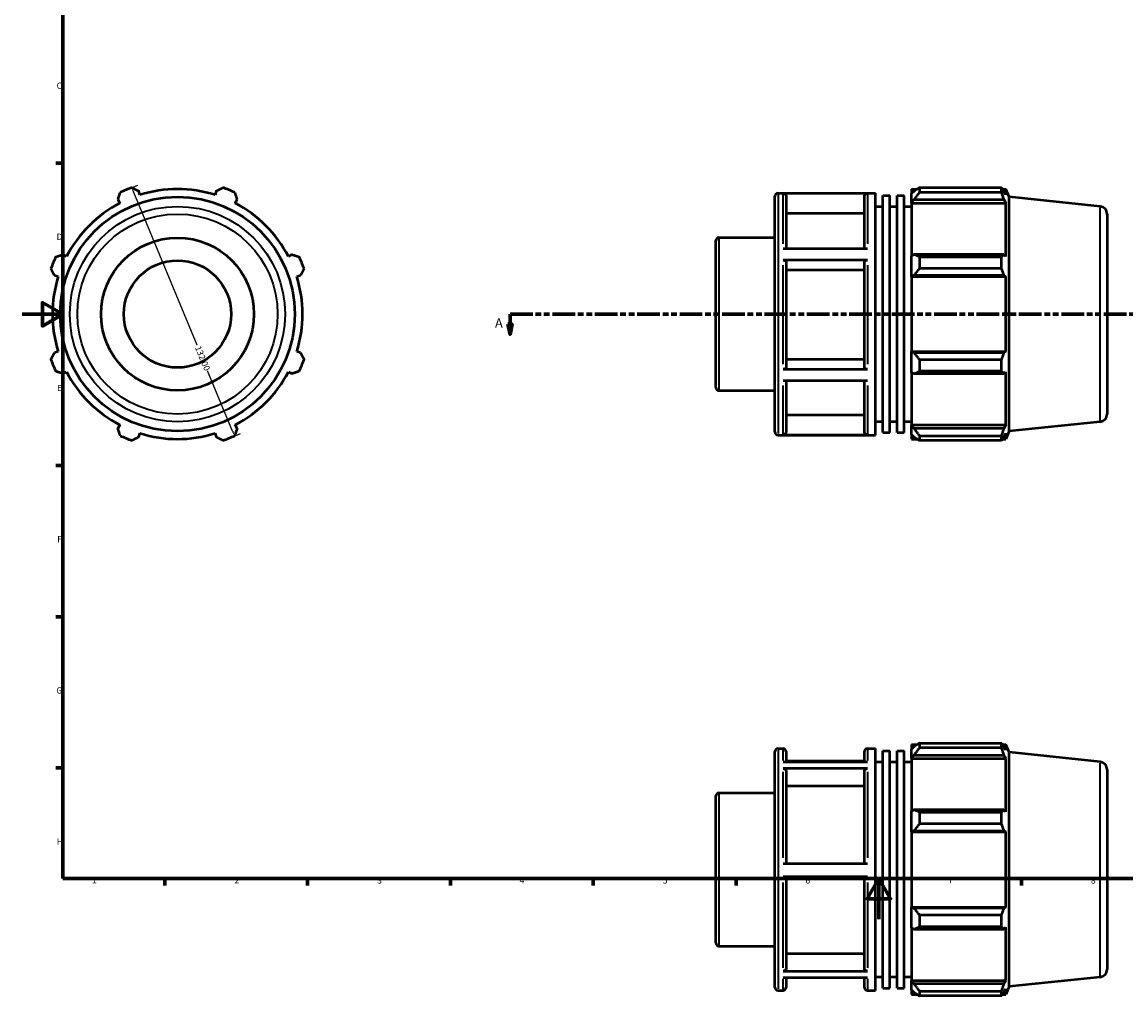
# Model space of a CAD drawing. Units: millimetres. Extents: x 0 to 927, y -38 to 919.
# Drawn here: x 0 to 542, y -38 to 441 of the extents above; entities that cross this region are included whole.
import ezdxf

# ---------------------------------------------------------------- set-up
doc = ezdxf.new("R2010")
doc.units = ezdxf.units.MM
doc.linetypes.add('DOUBLE_DASH_CHAIN', pattern=[1.2403, 0.6614, -0.0827, 0.1654, -0.0827, 0.1654, -0.0827])
for name, color, linetype, lineweight in [('Border (ANSI)', 7, 'Continuous', 70), ('Dimension (ANSI)', 7, 'Continuous', 25), ('Section Line (ANSI)', 7, 'DOUBLE_DASH_CHAIN', 70), ('Visible (ANSI)', 7, 'Continuous', 50), ('Visible Narrow (ANSI)', 7, 'Continuous', 35)]:
    doc.layers.add(name, color=color, linetype=linetype, lineweight=lineweight)
doc.styles.add('Label Text (ANSI)', font='tahoma.ttf')
doc.styles.add('Note Text (ANSI)', font='tahoma.ttf')
doc.dimstyles.new('Default - mm (ANSI)', dxfattribs={"dimtxt": 3.048, "dimasz": 2.5, "dimexe": 3.175, "dimexo": 1.6002, "dimgap": 0.8, "dimtad": 0, "dimtoh": 1, "dimrnd": 1e-08, "dimzin": 4, "dimdsep": 46, "dimtxsty": 'Note Text (ANSI)', "dimcen": 0.09, "dimdle": 10, "dimclrd": 256, "dimclre": 256, "dimclrt": 256, "dimadec": 1, "dimazin": 1, "dimtfac": 1, "dimtofl": 0, "dimtmove": 0, "dimatfit": 3, "dimfxl": 1, "dimtolj": 1, "dimtzin": 4, "dimlwd": -1, "dimlwe": -1, "dimarcsym": 0})

# ---------------------------------------------------------------- blocks, each defined once
blk = doc.blocks.new('Borders Default Border')
at = {"layer": 'Border (ANSI)'}
for p, q in [((20, 371.25), (16.55, 371.25)), ((20, 222.75), (16.55, 222.75)), ((20, 148.5), (16.55, 148.5)), ((20, 74.25), (16.55, 74.25)), ((70.08, 20), (70.08, 16.55)), ((140.17, 20), (140.17, 16.55)), ((210.25, 20), (210.25, 16.55)), ((280.33, 20), (280.33, 16.55)), ((350.42, 20), (350.42, 16.55)), ((490.58, 20), (490.58, 16.55))]:
    blk.add_line(p, q, dxfattribs=at)
at = {"layer": 'Border (ANSI)', "flags": 128}
for points in [[(20, 20), (20, 574), (821, 574), (821, 20), (20, 20)], [(0, 297), (20, 297), (10, 302.77), (10, 291.23), (20, 297)], [(420.5, 0), (420.5, 20), (414.73, 10), (426.27, 10), (420.5, 20)]]:
    blk.add_lwpolyline(points, dxfattribs=at)
at = {"layer": 'Border (ANSI)', "char_height": 3.05, "attachment_point": 7, "style": 'Note Text (ANSI)'}
for s, insert in [('C', (16.95, 406.8)), ('D', (16.96, 332.6)), ('E', (17.21, 258.35)), ('F', (17.29, 184.1)), ('G', (16.81, 109.79)), ('H', (16.97, 35.6)), ('1', (34.35, 16.55)), ('2', (104.2, 16.55)), ('3', (174.26, 16.49)), ('4', (244.23, 16.55)), ('5', (314.48, 16.49)), ('6', (384.49, 16.49)), ('7', (454.6, 16.55)), ('8', (524.63, 16.48))]:
    blk.add_mtext(s, dxfattribs=dict(at, insert=insert))
blk = doc.blocks.new('2dTransSection0')
at = {"layer": 'Section Line (ANSI)', "linetype": 'DOUBLE_DASH_CHAIN', "ltscale": 16.783997}
blk.add_line((239.5, 297.11), (687.87, 297.11), dxfattribs=at)
at = {"layer": 'Section Line (ANSI)', "linetype": 'Continuous'}
for p, q in [((239.5, 297.11), (250.71, 297.11)), ((239.5, 297.11), (239.5, 292.11)), ((676.66, 297.11), (687.87, 297.11)), ((687.87, 297.11), (687.87, 292.11)), ((238.5, 292.11), (239.5, 287.11)), ((240.5, 292.11), (238.5, 292.11)), ((239.5, 292.11), (239.5, 287.11)), ((239.5, 287.11), (240.5, 292.11)), ((686.87, 292.11), (687.87, 287.11)), ((688.87, 292.11), (686.87, 292.11)), ((687.87, 292.11), (687.87, 287.11)), ((687.87, 287.11), (688.87, 292.11))]:
    blk.add_line(p, q, dxfattribs=at)
at = {"layer": 'Section Line (ANSI)', "linetype": 'Continuous', "flags": 128}
for points in [[(238.5, 292.11), (239.5, 287.11), (240.5, 292.11), (238.5, 292.11)], [(686.87, 292.11), (687.87, 287.11), (688.87, 292.11), (686.87, 292.11)]]:
    blk.add_lwpolyline(points, dxfattribs=at)
at = {"layer": 'Section Line (ANSI)'}
for points in [[(238.5, 292.11), (239.5, 287.11), (240.5, 292.11), (238.5, 292.11)], [(686.87, 292.11), (687.87, 287.11), (688.87, 292.11), (686.87, 292.11)]]:
    blk.add_solid(points, dxfattribs=at)
at = {"layer": 'Section Line (ANSI)', "char_height": 4.57, "attachment_point": 7, "style": 'Label Text (ANSI)'}
for insert in [(232.13, 289.04), (691.34, 289.04)]:
    blk.add_mtext('A', dxfattribs=dict(at, insert=insert))
blk = doc.blocks.new('*D10')
at = {"layer": 'Defpoints', "color": 0, "transparency": 16777216}
for p in [(51.02, 358.08), (101.54, 236.13), (104.32, 237.28)]:
    blk.add_point(p, dxfattribs=at)
at = {"layer": 'Dimension (ANSI)', "transparency": 16777216}
for p, q in [((52.5, 358.7), (56.74, 360.45)), ((54.76, 356.93), (85.82, 281.94)), ((103.36, 239.59), (91.05, 269.31)), ((103.02, 236.74), (107.25, 238.5))]:
    blk.add_line(p, q, dxfattribs=at)
for points in [[(55.14, 357.09), (54.38, 356.77), (53.8, 359.24)], [(103.75, 239.75), (102.98, 239.43), (104.32, 237.28)]]:
    blk.add_solid(points, dxfattribs=at)
at = {"layer": 'Dimension (ANSI)', "transparency": 16777216, "insert": (87.59, 281.81), "char_height": 3.048, "attachment_point": 1, "rotation": 292.5, "style": 'Note Text (ANSI)'}
blk.add_mtext('\\A1;132.00', dxfattribs=at)

msp = doc.modelspace()

# ---------------------------------------------------------------- linework, layer by layer
at = {"layer": 'Visible (ANSI)'}
for p, q in [((436.531, 358.488), (436.531, 356.277)), ((436.531, 358.488), (439.341, 358.488)), ((440.491, 359.209), (440.491, 356.823)), ((440.491, 359.209), (480.767, 359.209)), ((480.767, 356.823), (480.767, 359.209)), ((481.279, 358.488), (482.824, 358.488)), ((484.531, 354.653), (482.824, 358.488)), ((482.824, 355.647), (482.824, 358.488)), ((47.024, 353.309), (47.938, 351.553)), ((57.823, 355.647), (57.228, 357.536)), ((95.333, 357.536), (94.738, 355.647)), ((104.623, 351.553), (105.537, 353.309)), ((369.531, 239.208), (369.531, 355.008)), ((371.031, 356.508), (418.903, 356.508)), ((414.917, 356.398), (373.517, 356.398)), ((375.017, 354.895), (375.017, 329.359)), ((413.417, 329.359), (413.417, 354.895)), ((418.903, 237.708), (418.903, 356.508)), ((422.428, 238.896), (422.428, 355.32)), ((422.428, 355.32), (425.954, 355.32)), ((425.954, 238.896), (425.954, 355.32)), ((429.48, 238.896), (429.48, 355.32)), ((429.48, 355.32), (433.006, 355.32)), ((433.006, 238.896), (433.006, 355.32)), ((437.851, 357.536), (436.531, 356.277)), ((436.531, 352.138), (436.531, 356.277)), ((436.531, 352.138), (437.851, 353.309)), ((437.851, 353.309), (481.942, 353.309)), ((480.767, 356.823), (440.491, 356.823)), ((482.824, 355.647), (481.942, 357.536)), ((481.942, 353.309), (482.824, 351.553)), ((484.531, 239.563), (484.531, 354.653)), ((529.173, 349.961), (484.531, 354.653)), ((418.903, 349.908), (422.428, 349.908)), ((425.954, 349.908), (429.48, 349.908)), ((433.006, 349.908), (436.531, 349.908)), ((436.531, 351.553), (436.531, 352.138)), ((436.531, 351.553), (436.531, 325.755)), ((436.531, 351.553), (482.824, 351.553)), ((482.824, 325.45), (482.824, 351.553)), ((413.417, 346.476), (375.017, 346.476)), ((532.531, 346.232), (532.531, 247.985)), ((340.531, 261.016), (340.531, 333.2)), ((342.031, 334.7), (369.531, 334.7)), ((21.836, 325.45), (20.08, 326.365)), ((132.482, 326.365), (130.725, 325.45)), ((373.517, 329.359), (414.917, 329.359)), ((437.851, 326.365), (436.531, 325.755)), ((436.531, 315.764), (436.531, 325.755)), ((481.942, 326.365), (437.851, 326.365)), ((440.491, 325.218), (440.491, 319.456)), ((440.491, 325.218), (480.767, 325.218)), ((480.767, 319.456), (480.767, 325.218)), ((482.824, 325.45), (481.942, 326.365)), ((414.917, 323.626), (373.517, 323.626)), ((375.017, 322.875), (375.017, 270.785)), ((413.417, 270.785), (413.417, 322.875)), ((15.853, 316.161), (17.741, 315.565)), ((134.82, 315.565), (136.708, 316.161)), ((413.417, 318.665), (375.017, 318.665)), ((436.531, 315.764), (437.851, 316.161)), ((436.531, 315.565), (436.531, 315.764)), ((436.531, 315.565), (436.531, 278.651)), ((436.531, 315.565), (482.824, 315.565)), ((437.851, 316.161), (481.942, 316.161)), ((480.767, 319.456), (440.491, 319.456)), ((481.942, 316.161), (482.824, 315.565)), ((482.824, 278.651), (482.824, 315.565)), ((17.741, 278.651), (15.853, 278.055)), ((136.708, 278.055), (134.82, 278.651)), ((436.531, 278.452), (436.531, 278.651)), ((436.531, 278.651), (482.824, 278.651)), ((437.851, 278.055), (436.531, 278.452)), ((436.531, 268.461), (436.531, 278.452)), ((481.942, 278.055), (437.851, 278.055)), ((482.824, 278.651), (481.942, 278.055)), ((375.017, 274.992), (413.417, 274.992)), ((440.491, 274.76), (440.491, 268.998)), ((440.491, 274.76), (480.767, 274.76)), ((480.767, 268.998), (480.767, 274.76)), ((20.08, 267.852), (21.836, 268.766)), ((130.725, 268.766), (132.482, 267.852)), ((373.517, 270.034), (414.917, 270.034)), ((436.531, 268.461), (437.851, 267.852)), ((436.531, 268.461), (436.531, 242.663)), ((437.851, 267.852), (481.942, 267.852)), ((480.767, 268.998), (440.491, 268.998)), ((481.942, 267.852), (482.824, 268.766)), ((482.824, 242.663), (482.824, 268.766)), ((414.917, 264.336), (373.517, 264.336)), ((375.017, 264.336), (375.017, 239.285)), ((413.417, 239.285), (413.417, 264.336)), ((342.031, 259.516), (369.531, 259.516)), ((375.017, 247.698), (413.417, 247.698)), ((418.903, 244.308), (422.428, 244.308)), ((425.954, 244.308), (429.48, 244.308)), ((433.006, 244.308), (436.531, 244.308)), ((529.173, 244.255), (484.531, 239.563)), ((47.938, 242.663), (47.024, 240.907)), ((57.228, 236.681), (57.823, 238.569)), ((94.738, 238.569), (95.333, 236.681)), ((105.537, 240.907), (104.623, 242.663)), ((422.428, 238.896), (425.954, 238.896)), ((429.48, 238.896), (433.006, 238.896)), ((436.531, 242.078), (436.531, 242.663)), ((436.531, 242.663), (482.824, 242.663)), ((436.531, 237.94), (436.531, 242.078)), ((437.851, 240.907), (436.531, 242.078)), ((481.942, 240.907), (437.851, 240.907)), ((482.824, 242.663), (481.942, 240.907)), ((481.942, 236.681), (482.824, 238.569)), ((484.531, 239.563), (482.824, 235.728)), ((482.824, 235.728), (482.824, 238.569)), ((371.031, 237.708), (418.903, 237.708)), ((373.517, 237.783), (414.917, 237.783)), ((436.531, 237.94), (437.851, 236.681)), ((436.531, 237.94), (436.531, 235.728)), ((436.531, 235.728), (439.341, 235.728)), ((440.491, 237.393), (440.491, 235.007)), ((440.491, 237.393), (480.767, 237.393)), ((480.767, 235.007), (440.491, 235.007)), ((480.767, 235.007), (480.767, 237.393)), ((481.279, 235.728), (482.824, 235.728)), ((369.531, -33.552), (369.531, 82.248)), ((371.031, 83.748), (373.517, 83.748)), ((375.017, 82.248), (375.017, 77.219)), ((413.417, 77.219), (413.417, 82.248)), ((414.917, 83.748), (418.903, 83.748)), ((418.903, -35.052), (418.903, 83.748)), ((422.428, -33.864), (422.428, 82.56)), ((422.428, 82.56), (425.954, 82.56)), ((425.954, -33.864), (425.954, 82.56)), ((429.48, -33.864), (429.48, 82.56)), ((429.48, 82.56), (433.006, 82.56)), ((433.006, -33.864), (433.006, 82.56)), ((436.531, 85.728), (436.531, 83.517)), ((436.531, 85.728), (439.341, 85.728)), ((437.851, 84.776), (436.531, 83.517)), ((436.531, 79.378), (436.531, 83.517)), ((440.491, 86.449), (440.491, 84.063)), ((440.491, 86.449), (480.767, 86.449)), ((480.767, 84.063), (440.491, 84.063)), ((480.767, 84.063), (480.767, 86.449)), ((481.279, 85.728), (482.824, 85.728)), ((482.824, 82.887), (481.942, 84.776)), ((484.531, 81.893), (482.824, 85.728)), ((482.824, 82.887), (482.824, 85.728)), ((484.531, -33.197), (484.531, 81.893)), ((529.173, 77.201), (484.531, 81.893)), ((373.517, 77.219), (414.917, 77.219)), ((413.417, 77.5), (375.017, 77.5)), ((418.903, 77.148), (422.428, 77.148)), ((425.954, 77.148), (429.48, 77.148)), ((433.006, 77.148), (436.531, 77.148)), ((436.531, 79.378), (437.851, 80.549)), ((436.531, 78.793), (436.531, 79.378)), ((436.531, 78.793), (436.531, 52.995)), ((436.531, 78.793), (482.824, 78.793)), ((437.851, 80.549), (481.942, 80.549)), ((481.942, 80.549), (482.824, 78.793)), ((482.824, 52.69), (482.824, 78.793)), ((414.917, 73.889), (373.517, 73.889)), ((375.017, 72.588), (375.017, 27.337)), ((413.417, 27.337), (413.417, 72.588)), ((532.531, 73.472), (532.531, -24.775)), ((413.417, 65.297), (375.017, 65.297)), ((340.531, -11.744), (340.531, 60.44)), ((342.031, 61.94), (369.531, 61.94)), ((437.851, 53.604), (436.531, 52.995)), ((436.531, 43.004), (436.531, 52.995)), ((481.942, 53.604), (437.851, 53.604)), ((440.491, 52.458), (440.491, 46.696)), ((440.491, 52.458), (480.767, 52.458)), ((480.767, 46.696), (480.767, 52.458)), ((482.824, 52.69), (481.942, 53.604)), ((436.531, 43.004), (437.851, 43.401)), ((437.851, 43.401), (481.942, 43.401)), ((480.767, 46.696), (440.491, 46.696)), ((481.942, 43.401), (482.824, 42.805)), ((436.531, 42.805), (436.531, 43.004)), ((436.531, 42.805), (436.531, 5.891)), ((436.531, 42.805), (482.824, 42.805)), ((482.824, 5.891), (482.824, 42.805)), ((373.517, 27.337), (414.917, 27.337)), ((414.917, 20.737), (373.517, 20.737)), ((375.017, 20.737), (375.017, -24.233)), ((413.417, -24.233), (413.417, 20.737)), ((436.531, 5.692), (436.531, 5.891)), ((436.531, 5.891), (482.824, 5.891)), ((436.531, -4.299), (436.531, 5.692)), ((437.851, 5.295), (436.531, 5.692)), ((482.824, 5.891), (481.942, 5.295)), ((481.942, 5.295), (437.851, 5.295)), ((440.491, 2), (440.491, -3.762)), ((440.491, 2), (480.767, 2)), ((480.767, -3.762), (480.767, 2)), ((436.531, -4.299), (436.531, -30.097)), ((436.531, -4.299), (437.851, -4.908)), ((437.851, -4.908), (481.942, -4.908)), ((480.767, -3.762), (440.491, -3.762)), ((481.942, -4.908), (482.824, -3.994)), ((482.824, -30.097), (482.824, -3.994)), ((342.031, -13.244), (369.531, -13.244)), ((375.017, -16.947), (413.417, -16.947)), ((373.517, -25.534), (414.917, -25.534)), ((414.917, -28.804), (373.517, -28.804)), ((375.017, -28.804), (375.017, -33.552)), ((413.417, -33.552), (413.417, -28.804)), ((418.903, -28.452), (422.428, -28.452)), ((425.954, -28.452), (429.48, -28.452)), ((433.006, -28.452), (436.531, -28.452)), ((436.531, -30.682), (436.531, -30.097)), ((436.531, -30.097), (482.824, -30.097)), ((436.531, -34.821), (436.531, -30.682)), ((437.851, -31.853), (436.531, -30.682)), ((481.942, -31.853), (437.851, -31.853)), ((482.824, -30.097), (481.942, -31.853)), ((529.173, -28.505), (484.531, -33.197)), ((371.031, -35.052), (373.517, -35.052)), ((414.917, -35.052), (418.903, -35.052)), ((422.428, -33.864), (425.954, -33.864)), ((429.48, -33.864), (433.006, -33.864)), ((436.531, -34.821), (436.531, -37.032)), ((436.531, -34.821), (437.851, -36.079)), ((436.531, -37.032), (439.341, -37.032)), ((440.491, -35.367), (440.491, -37.753)), ((440.491, -35.367), (480.767, -35.367)), ((480.767, -37.753), (440.491, -37.753)), ((480.767, -37.753), (480.767, -35.367)), ((481.279, -37.032), (482.824, -37.032)), ((481.942, -36.079), (482.824, -34.191)), ((484.531, -33.197), (482.824, -37.032)), ((482.824, -37.032), (482.824, -34.191))]:
    msp.add_line(p, q, dxfattribs=at)
for radius in [57.545, 37.5, 26.314]:
    msp.add_circle((76.281, 297.108), radius, dxfattribs=at)
for centre, radius, start, end in [((76.281, 297.108), 66, 109.79198, 115.20802), ((76.281, 297.108), 61.38, 72.5, 107.5), ((76.281, 297.108), 66, 64.79198, 70.20802), ((371.031, 355.008), 1.5, 90, 180), ((76.281, 297.108), 61.38, 117.5, 152.5), ((76.281, 297.108), 61.38, 27.5, 62.5), ((528.781, 346.232), 3.75, 0, 84), ((342.031, 333.2), 1.5, 90, 180), ((76.281, 297.108), 66, 154.79198, 160.20802), ((76.281, 297.108), 66, 19.79198, 25.20802), ((76.281, 297.108), 61.38, 162.5, 197.5), ((76.281, 297.108), 61.38, 342.5, 17.5), ((76.281, 297.108), 66, 199.79198, 205.20802), ((76.281, 297.108), 66, 334.79198, 340.20802), ((76.281, 297.108), 61.38, 207.5, 242.5), ((76.281, 297.108), 61.38, 297.5, 332.5), ((342.031, 261.016), 1.5, 180, 270), ((528.781, 247.985), 3.75, 276, 0), ((76.281, 297.108), 61.38, 252.5, 287.5), ((371.031, 239.208), 1.5, 180, 270), ((76.281, 297.108), 66, 244.79198, 250.20802), ((76.281, 297.108), 66, 289.79198, 295.20802), ((371.031, 82.248), 1.5, 90, 180), ((373.517, 82.248), 1.5, 0, 90), ((414.917, 82.248), 1.5, 90, 180), ((528.781, 73.472), 3.75, 0, 84), ((342.031, 60.44), 1.5, 90, 180), ((342.031, -11.744), 1.5, 180, 270), ((528.781, -24.775), 3.75, 276, 0), ((371.031, -33.552), 1.5, 180, 270), ((373.517, -33.552), 1.5, 270, 0), ((414.917, -33.552), 1.5, 180, 270)]:
    msp.add_arc(centre, radius, start, end, dxfattribs=at)
for points, weights in [([(53.933, 359.209), (55.614, 358.355), (57.228, 357.536)], [1, 1.00145059662, 1.0020846009]), ([(95.333, 357.536), (96.947, 358.355), (98.629, 359.209)], [1.0020846009, 1.00145059662, 1]), ([(440.491, 359.209), (439.118, 358.355), (437.851, 357.536)], [1.01281741657, 1.00924315571, 1.00486054401]), ([(480.767, 359.209), (481.378, 358.355), (481.942, 357.536)], [1, 1.00145059662, 1.0020846009]), ([(47.024, 353.309), (47.586, 355.03), (48.171, 356.823)], [1.0020846009, 1.00145059662, 1]), ([(104.39, 356.823), (104.975, 355.03), (105.537, 353.309)], [1, 1.00145059662, 1.0020846009]), ([(437.851, 353.309), (439.118, 355.03), (440.491, 356.823)], [1.00486054401, 1.00924315571, 1.01281741657]), ([(481.942, 353.309), (481.378, 355.03), (480.767, 356.823)], [1.0020846009, 1.00145059662, 1]), ([(16.566, 325.218), (18.359, 325.803), (20.08, 326.365)], [1, 1.00145059662, 1.0020846009]), ([(132.482, 326.365), (134.203, 325.803), (135.995, 325.218)], [1.0020846009, 1.00145059662, 1]), ([(440.491, 325.218), (439.118, 325.803), (437.851, 326.365)], [1.01281741657, 1.00924315571, 1.00486054401]), ([(480.767, 325.218), (481.378, 325.803), (481.942, 326.365)], [1, 1.00145059662, 1.0020846009]), ([(15.853, 316.161), (15.033, 317.775), (14.179, 319.456)], [1.0020846009, 1.00145059662, 1]), ([(138.382, 319.456), (137.528, 317.775), (136.708, 316.161)], [1, 1.00145059662, 1.0020846009]), ([(437.851, 316.161), (439.118, 317.775), (440.491, 319.456)], [1.00486054401, 1.00924315571, 1.01281741657]), ([(481.942, 316.161), (481.378, 317.775), (480.767, 319.456)], [1.0020846009, 1.00145059662, 1]), ([(14.179, 274.76), (15.033, 276.441), (15.853, 278.055)], [1, 1.00145059662, 1.0020846009]), ([(136.708, 278.055), (137.528, 276.441), (138.382, 274.76)], [1.0020846009, 1.00145059662, 1]), ([(440.491, 274.76), (439.118, 276.441), (437.851, 278.055)], [1.01281741657, 1.00924315571, 1.00486054401]), ([(480.767, 274.76), (481.378, 276.441), (481.942, 278.055)], [1, 1.00145059662, 1.0020846009]), ([(20.08, 267.852), (18.359, 268.413), (16.566, 268.998)], [1.0020846009, 1.00145059662, 1]), ([(135.995, 268.998), (134.203, 268.413), (132.482, 267.852)], [1, 1.00145059662, 1.0020846009]), ([(437.851, 267.852), (439.118, 268.413), (440.491, 268.998)], [1.00486054401, 1.00924315571, 1.01281741657]), ([(481.942, 267.852), (481.378, 268.413), (480.767, 268.998)], [1.0020846009, 1.00145059662, 1]), ([(48.171, 237.393), (47.586, 239.186), (47.024, 240.907)], [1, 1.00145059662, 1.0020846009]), ([(105.537, 240.907), (104.975, 239.186), (104.39, 237.393)], [1.0020846009, 1.00145059662, 1]), ([(440.491, 237.393), (439.118, 239.186), (437.851, 240.907)], [1.01281741657, 1.00924315571, 1.00486054401]), ([(480.767, 237.393), (481.378, 239.186), (481.942, 240.907)], [1, 1.00145059662, 1.0020846009]), ([(57.228, 236.681), (55.614, 235.861), (53.933, 235.007)], [1.0020846009, 1.00145059662, 1]), ([(98.629, 235.007), (96.947, 235.861), (95.333, 236.681)], [1, 1.00145059662, 1.0020846009]), ([(437.851, 236.681), (439.118, 235.861), (440.491, 235.007)], [1.00486054401, 1.00924315571, 1.01281741657]), ([(481.942, 236.681), (481.378, 235.861), (480.767, 235.007)], [1.0020846009, 1.00145059662, 1]), ([(440.491, 86.449), (439.118, 85.595), (437.851, 84.776)], [1.01281741657, 1.00924315571, 1.00486054401]), ([(437.851, 80.549), (439.118, 82.27), (440.491, 84.063)], [1.00486054401, 1.00924315571, 1.01281741657]), ([(480.767, 86.449), (481.378, 85.595), (481.942, 84.776)], [1, 1.00145059662, 1.0020846009]), ([(481.942, 80.549), (481.378, 82.27), (480.767, 84.063)], [1.0020846009, 1.00145059662, 1]), ([(440.491, 52.458), (439.118, 53.043), (437.851, 53.604)], [1.01281741657, 1.00924315571, 1.00486054401]), ([(480.767, 52.458), (481.378, 53.043), (481.942, 53.604)], [1, 1.00145059662, 1.0020846009]), ([(437.851, 43.401), (439.118, 45.015), (440.491, 46.696)], [1.00486054401, 1.00924315571, 1.01281741657]), ([(481.942, 43.401), (481.378, 45.015), (480.767, 46.696)], [1.0020846009, 1.00145059662, 1]), ([(440.491, 2), (439.118, 3.681), (437.851, 5.295)], [1.01281741657, 1.00924315571, 1.00486054401]), ([(480.767, 2), (481.378, 3.681), (481.942, 5.295)], [1, 1.00145059662, 1.0020846009]), ([(437.851, -4.908), (439.118, -4.347), (440.491, -3.762)], [1.00486054401, 1.00924315571, 1.01281741657]), ([(481.942, -4.908), (481.378, -4.347), (480.767, -3.762)], [1.0020846009, 1.00145059662, 1]), ([(440.491, -35.367), (439.118, -33.574), (437.851, -31.853)], [1.01281741657, 1.00924315571, 1.00486054401]), ([(480.767, -35.367), (481.378, -33.574), (481.942, -31.853)], [1, 1.00145059662, 1.0020846009]), ([(437.851, -36.079), (439.118, -36.899), (440.491, -37.753)], [1.00486054401, 1.00924315571, 1.01281741657]), ([(481.942, -36.079), (481.378, -36.899), (480.767, -37.753)], [1.0020846009, 1.00145059662, 1])]:
    msp.add_rational_spline(points, weights, degree=2, dxfattribs=at)
for points, knots in [([(373.517, 356.398), (373.702, 356.398), (373.92, 356.355), (374.262, 356.213), (374.446, 356.09), (374.708, 355.827), (374.832, 355.642), (374.974, 355.299), (375.017, 355.081), (375.017, 354.895)], [0, 0, 0, 0, 0.05550275, 0.05550275, 0.11105804, 0.11105804, 0.16667869, 0.16667869, 0.22235638, 0.22235638, 0.22235638, 0.22235638]), ([(413.417, 354.895), (413.417, 355.081), (413.46, 355.299), (413.602, 355.642), (413.726, 355.827), (413.988, 356.09), (414.172, 356.213), (414.514, 356.355), (414.732, 356.398), (414.917, 356.398)], [0.66708829, 0.66708829, 0.66708829, 0.66708829, 0.72276599, 0.72276599, 0.77838664, 0.77838664, 0.83394193, 0.83394193, 0.88944468, 0.88944468, 0.88944468, 0.88944468]), ([(373.517, 323.626), (373.702, 323.626), (373.92, 323.604), (374.262, 323.534), (374.446, 323.472), (374.708, 323.341), (374.832, 323.248), (374.974, 323.077), (375.017, 322.968), (375.017, 322.875)], [0, 0, 0, 0, 0.05550275, 0.05550275, 0.11105804, 0.11105804, 0.16667869, 0.16667869, 0.22235638, 0.22235638, 0.22235638, 0.22235638]), ([(413.417, 322.875), (413.417, 322.968), (413.46, 323.077), (413.602, 323.248), (413.726, 323.341), (413.988, 323.472), (414.172, 323.534), (414.514, 323.604), (414.732, 323.626), (414.917, 323.626)], [0.66708829, 0.66708829, 0.66708829, 0.66708829, 0.72276599, 0.72276599, 0.77838664, 0.77838664, 0.83394193, 0.83394193, 0.88944468, 0.88944468, 0.88944468, 0.88944468]), ([(375.017, 270.785), (375.017, 270.693), (374.974, 270.584), (374.832, 270.412), (374.708, 270.32), (374.446, 270.189), (374.262, 270.127), (373.92, 270.056), (373.702, 270.034), (373.517, 270.034)], [0.66688169, 0.66688169, 0.66688169, 0.66688169, 0.72251474, 0.72251474, 0.77810873, 0.77810873, 0.83365797, 0.83365797, 0.88917122, 0.88917122, 0.88917122, 0.88917122]), ([(414.917, 270.034), (414.732, 270.034), (414.514, 270.056), (414.172, 270.127), (413.987, 270.189), (413.726, 270.32), (413.602, 270.412), (413.46, 270.584), (413.417, 270.693), (413.417, 270.785)], [0, 0, 0, 0, 0.05551326, 0.05551326, 0.1110625, 0.1110625, 0.16665649, 0.16665649, 0.22228953, 0.22228953, 0.22228953, 0.22228953]), ([(375.017, 239.285), (375.017, 239.1), (374.974, 238.882), (374.832, 238.539), (374.708, 238.354), (374.446, 238.092), (374.262, 237.969), (373.92, 237.827), (373.702, 237.783), (373.517, 237.783)], [0.66688169, 0.66688169, 0.66688169, 0.66688169, 0.72251474, 0.72251474, 0.77810873, 0.77810873, 0.83365797, 0.83365797, 0.88917122, 0.88917122, 0.88917122, 0.88917122]), ([(414.917, 237.783), (414.732, 237.783), (414.514, 237.827), (414.172, 237.969), (413.987, 238.092), (413.726, 238.354), (413.602, 238.539), (413.46, 238.882), (413.417, 239.1), (413.417, 239.285)], [0, 0, 0, 0, 0.05551326, 0.05551326, 0.1110625, 0.1110625, 0.16665649, 0.16665649, 0.22228953, 0.22228953, 0.22228953, 0.22228953]), ([(373.517, 73.889), (373.702, 73.889), (373.92, 73.852), (374.262, 73.729), (374.446, 73.622), (374.708, 73.395), (374.832, 73.235), (374.974, 72.938), (375.017, 72.749), (375.017, 72.588)], [0, 0, 0, 0, 0.05550275, 0.05550275, 0.11105804, 0.11105804, 0.16667869, 0.16667869, 0.22235638, 0.22235638, 0.22235638, 0.22235638]), ([(413.417, 72.588), (413.417, 72.749), (413.46, 72.938), (413.602, 73.235), (413.726, 73.395), (413.988, 73.622), (414.172, 73.729), (414.514, 73.852), (414.732, 73.889), (414.917, 73.889)], [0.66708829, 0.66708829, 0.66708829, 0.66708829, 0.72276599, 0.72276599, 0.77838664, 0.77838664, 0.83394193, 0.83394193, 0.88944468, 0.88944468, 0.88944468, 0.88944468]), ([(375.017, -24.233), (375.017, -24.394), (374.974, -24.583), (374.832, -24.88), (374.708, -25.04), (374.446, -25.267), (374.262, -25.374), (373.92, -25.497), (373.702, -25.534), (373.517, -25.534)], [0.66688169, 0.66688169, 0.66688169, 0.66688169, 0.72251474, 0.72251474, 0.77810873, 0.77810873, 0.83365797, 0.83365797, 0.88917122, 0.88917122, 0.88917122, 0.88917122]), ([(414.917, -25.534), (414.732, -25.534), (414.514, -25.497), (414.172, -25.374), (413.987, -25.267), (413.726, -25.04), (413.602, -24.88), (413.46, -24.583), (413.417, -24.394), (413.417, -24.233)], [0, 0, 0, 0, 0.05551326, 0.05551326, 0.1110625, 0.1110625, 0.16665649, 0.16665649, 0.22228953, 0.22228953, 0.22228953, 0.22228953])]:
    msp.add_open_spline(points, degree=3, knots=knots, dxfattribs=at)
at = {"layer": 'Visible Narrow (ANSI)'}
for p, q in [((371.031, 355.777), (371.031, 238.439)), ((373.517, 331.658), (373.517, 356.164)), ((414.917, 356.164), (414.917, 331.658)), ((529.173, 244.906), (529.173, 349.31)), ((342.031, 334.237), (342.031, 259.979)), ((373.517, 272.538), (373.517, 321.11)), ((414.917, 321.11), (414.917, 272.538)), ((373.517, 237.988), (373.517, 262.054)), ((414.917, 262.054), (414.917, 237.988)), ((371.031, 83.017), (371.031, -34.321)), ((373.517, 77.845), (373.517, 83.731)), ((414.917, 83.731), (414.917, 77.845)), ((529.173, -27.854), (529.173, 76.55)), ((373.517, 30.109), (373.517, 72.302)), ((414.917, 72.302), (414.917, 30.109)), ((342.031, 61.477), (342.031, -12.781)), ((373.517, -23.971), (373.517, 17.967)), ((414.917, 17.967), (414.917, -23.971)), ((373.517, -35.036), (373.517, -29.403)), ((414.917, -29.403), (414.917, -35.036))]:
    msp.add_line(p, q, dxfattribs=at)
for radius in [52.853, 49.123]:
    msp.add_circle((76.281, 297.108), radius, dxfattribs=at)

# ---------------------------------------------------------------- block references
msp.add_blockref('Borders Default Border', (0, 0))
at = {"layer": 'Section Line (ANSI)'}
msp.add_blockref('2dTransSection0', (0, 0), dxfattribs=at)

# ---------------------------------------------------------------- dimensions: what is measured, and where the dimension line sits
at = {"layer": 'Dimension (ANSI)'}
dim = msp.add_linear_dim(base=(104.318, 237.284), p1=(51.023, 358.084), p2=(101.538, 236.132), angle=112.5, dimstyle='Default - mm (ANSI)', override={"dimtoh": 0, "dimdec": 2, "dimtp": 0, "dimtm": 0, "dimtdec": 2, "dimatfit": 1}, dxfattribs=at)
dim.commit()
dim.dimension.update_dxf_attribs({"geometry": '*D10', "text_midpoint": (88.436, 275.625), "dimtype": 160})

doc.saveas('drawing.dxf')
